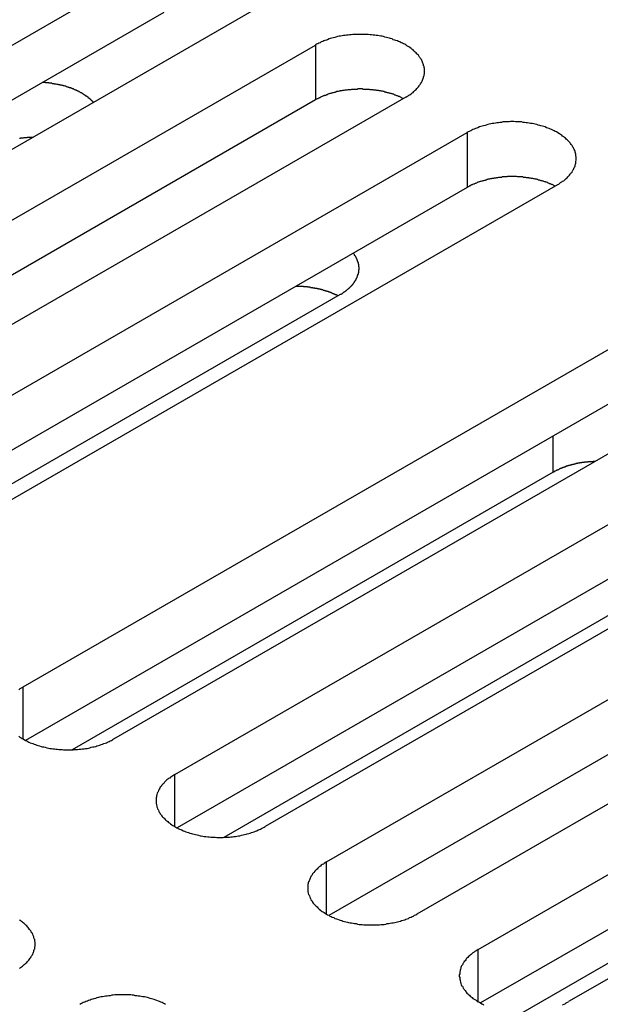
# Model space of a CAD drawing. Extents: x 0 to 2730, y 0 to 1931.
# Drawn here: x 2067 to 2082, y 1371 to 1397 of the extents above; entities that cross this region are included whole.
import ezdxf

# ---------------------------------------------------------------- set-up
doc = ezdxf.new("R2010")
doc.units = 0
doc.header["$LTSCALE"] = 6.5
doc.layers.add('VISIBLE__ISO_', color=7, linetype='CONTINUOUS')
doc.layers.add('VISIBLE_NARROW__ISO_', color=7, linetype='CONTINUOUS')

msp = doc.modelspace()

# ---------------------------------------------------------------- linework, layer by layer
at = {"layer": 'VISIBLE__ISO_'}
for p, q in [((2051.93, 1387.549), (2070.441, 1398.236)), ((2070.441, 1396.789), (2051.995, 1386.139)), ((2072.822, 1396.861), (2054.312, 1386.174)), ((2055.927, 1385.242), (2074.438, 1395.928)), ((2076.819, 1394.553), (2058.309, 1383.867)), ((2074.438, 1394.481), (2055.992, 1383.831)), ((2059.924, 1382.934), (2078.435, 1393.621)), ((2080.816, 1392.246), (2062.306, 1381.559)), ((2078.435, 1392.173), (2059.989, 1381.524)), ((2066.736, 1379.001), (2085.246, 1389.688)), ((2075.093, 1389.352), (2061.102, 1381.274)), ((2087.628, 1388.313), (2069.118, 1377.626)), ((2085.246, 1388.241), (2066.8, 1377.591)), ((2070.733, 1376.694), (2089.243, 1387.38)), ((2091.625, 1386.005), (2073.115, 1375.319)), ((2089.243, 1385.933), (2070.797, 1375.283)), ((2074.73, 1374.386), (2093.24, 1385.073)), ((2080.705, 1384.664), (2068.025, 1377.343)), ((2095.622, 1383.698), (2077.112, 1373.011)), ((2093.24, 1383.625), (2074.794, 1372.976)), ((2078.727, 1372.078), (2097.237, 1382.765)), ((2084.702, 1382.356), (2072.022, 1375.035)), ((2097.237, 1381.318), (2078.791, 1370.668)), ((2099.619, 1381.39), (2081.109, 1370.703)), ((2093.895, 1378.496), (2079.905, 1370.418))]:
    msp.add_line(p, q, dxfattribs=at)
for points in [[(2076.82, 1394.55, 0), (2076.85, 1394.57, 0), (2076.88, 1394.59, 0), (2076.9, 1394.61, 0), (2076.93, 1394.62, 0), (2076.96, 1394.64, 0), (2076.98, 1394.66, 0), (2077.01, 1394.68, 0), (2077.03, 1394.7, 0), (2077.05, 1394.72, 0), (2077.07, 1394.74, 0), (2077.09, 1394.76, 0), (2077.11, 1394.78, 0), (2077.13, 1394.8, 0), (2077.15, 1394.83, 0), (2077.17, 1394.85, 0), (2077.18, 1394.87, 0), (2077.2, 1394.89, 0), (2077.21, 1394.91, 0), (2077.23, 1394.94, 0), (2077.24, 1394.96, 0), (2077.25, 1394.98, 0), (2077.26, 1395, 0), (2077.27, 1395.03, 0), (2077.28, 1395.05, 0), (2077.29, 1395.07, 0), (2077.29, 1395.1, 0), (2077.3, 1395.12, 0), (2077.3, 1395.15, 0), (2077.31, 1395.17, 0), (2077.31, 1395.19, 0), (2077.31, 1395.22, 0), (2077.31, 1395.24, 0), (2077.31, 1395.26, 0), (2077.31, 1395.29, 0), (2077.31, 1395.31, 0), (2077.3, 1395.34, 0), (2077.3, 1395.36, 0), (2077.29, 1395.38, 0), (2077.29, 1395.41, 0), (2077.28, 1395.43, 0), (2077.27, 1395.45, 0), (2077.26, 1395.48, 0), (2077.25, 1395.5, 0), (2077.24, 1395.52, 0), (2077.23, 1395.55, 0), (2077.21, 1395.57, 0), (2077.2, 1395.59, 0), (2077.18, 1395.61, 0), (2077.17, 1395.63, 0), (2077.15, 1395.66, 0), (2077.13, 1395.68, 0), (2077.11, 1395.7, 0), (2077.09, 1395.72, 0), (2077.07, 1395.74, 0), (2077.05, 1395.76, 0), (2077.03, 1395.78, 0), (2077.01, 1395.8, 0), (2076.98, 1395.82, 0), (2076.96, 1395.84, 0), (2076.93, 1395.86, 0), (2076.9, 1395.88, 0), (2076.88, 1395.89, 0), (2076.85, 1395.91, 0), (2076.82, 1395.93, 0), (2076.79, 1395.95, 0), (2076.76, 1395.96, 0), (2076.73, 1395.98, 0), (2076.7, 1395.99, 0), (2076.66, 1396.01, 0), (2076.63, 1396.02, 0), (2076.6, 1396.04, 0), (2076.56, 1396.05, 0), (2076.53, 1396.06, 0), (2076.49, 1396.07, 0), (2076.46, 1396.09, 0), (2076.42, 1396.1, 0), (2076.39, 1396.11, 0), (2076.35, 1396.12, 0), (2076.31, 1396.13, 0), (2076.27, 1396.14, 0), (2076.23, 1396.15, 0), (2076.2, 1396.16, 0), (2076.16, 1396.16, 0), (2076.12, 1396.17, 0), (2076.08, 1396.18, 0), (2076.04, 1396.18, 0), (2076, 1396.19, 0), (2075.96, 1396.19, 0), (2075.92, 1396.2, 0), (2075.88, 1396.2, 0), (2075.83, 1396.21, 0), (2075.79, 1396.21, 0), (2075.75, 1396.21, 0), (2075.71, 1396.21, 0), (2075.67, 1396.21, 0), (2075.63, 1396.21, 0), (2075.59, 1396.21, 0), (2075.55, 1396.21, 0), (2075.5, 1396.21, 0), (2075.46, 1396.21, 0), (2075.42, 1396.21, 0), (2075.38, 1396.2, 0), (2075.34, 1396.2, 0), (2075.3, 1396.19, 0), (2075.26, 1396.19, 0), (2075.22, 1396.18, 0), (2075.18, 1396.18, 0), (2075.14, 1396.17, 0), (2075.1, 1396.16, 0), (2075.06, 1396.16, 0), (2075.02, 1396.15, 0), (2074.98, 1396.14, 0), (2074.95, 1396.13, 0), (2074.91, 1396.12, 0), (2074.87, 1396.11, 0), (2074.83, 1396.1, 0), (2074.8, 1396.09, 0), (2074.76, 1396.07, 0), (2074.73, 1396.06, 0), (2074.69, 1396.05, 0), (2074.66, 1396.04, 0), (2074.63, 1396.02, 0), (2074.59, 1396.01, 0), (2074.56, 1395.99, 0), (2074.53, 1395.98, 0), (2074.5, 1395.96, 0), (2074.47, 1395.95, 0), (2074.44, 1395.93, 0)], [(2068.59, 1394.42, 0), (2068.58, 1394.42, 0), (2068.58, 1394.43, 0), (2068.57, 1394.44, 0), (2068.56, 1394.44, 0), (2068.56, 1394.45, 0), (2068.55, 1394.46, 0), (2068.54, 1394.46, 0), (2068.54, 1394.47, 0), (2068.53, 1394.48, 0), (2068.52, 1394.48, 0), (2068.52, 1394.49, 0), (2068.51, 1394.5, 0), (2068.5, 1394.5, 0), (2068.49, 1394.51, 0), (2068.49, 1394.52, 0), (2068.48, 1394.52, 0), (2068.47, 1394.53, 0), (2068.46, 1394.53, 0), (2068.46, 1394.54, 0), (2068.45, 1394.55, 0), (2068.44, 1394.55, 0), (2068.43, 1394.56, 0), (2068.42, 1394.56, 0), (2068.42, 1394.57, 0), (2068.41, 1394.58, 0), (2068.4, 1394.58, 0), (2068.39, 1394.59, 0), (2068.38, 1394.59, 0), (2068.37, 1394.6, 0), (2068.37, 1394.61, 0), (2068.36, 1394.61, 0), (2068.35, 1394.62, 0), (2068.34, 1394.62, 0), (2068.33, 1394.63, 0), (2068.32, 1394.63, 0), (2068.31, 1394.64, 0), (2068.3, 1394.65, 0), (2068.29, 1394.65, 0), (2068.29, 1394.66, 0), (2068.28, 1394.66, 0), (2068.27, 1394.67, 0), (2068.26, 1394.67, 0), (2068.25, 1394.68, 0), (2068.24, 1394.68, 0), (2068.23, 1394.69, 0), (2068.22, 1394.69, 0), (2068.21, 1394.7, 0), (2068.2, 1394.7, 0), (2068.19, 1394.71, 0), (2068.18, 1394.71, 0), (2068.17, 1394.72, 0), (2068.16, 1394.72, 0), (2068.15, 1394.73, 0), (2068.14, 1394.73, 0), (2068.13, 1394.74, 0), (2068.12, 1394.74, 0), (2068.11, 1394.75, 0), (2068.1, 1394.75, 0), (2068.08, 1394.76, 0), (2068.07, 1394.76, 0), (2068.06, 1394.77, 0), (2068.05, 1394.77, 0), (2068.04, 1394.77, 0), (2068.03, 1394.78, 0), (2068.02, 1394.78, 0), (2068.01, 1394.79, 0), (2068, 1394.79, 0), (2067.99, 1394.8, 0), (2067.97, 1394.8, 0), (2067.96, 1394.8, 0), (2067.95, 1394.81, 0), (2067.94, 1394.81, 0), (2067.93, 1394.81, 0), (2067.92, 1394.82, 0), (2067.91, 1394.82, 0), (2067.89, 1394.83, 0), (2067.88, 1394.83, 0), (2067.87, 1394.83, 0), (2067.86, 1394.84, 0), (2067.85, 1394.84, 0), (2067.84, 1394.84, 0), (2067.82, 1394.85, 0), (2067.81, 1394.85, 0), (2067.8, 1394.85, 0), (2067.79, 1394.86, 0), (2067.78, 1394.86, 0), (2067.76, 1394.86, 0), (2067.75, 1394.87, 0), (2067.74, 1394.87, 0), (2067.73, 1394.87, 0), (2067.71, 1394.87, 0), (2067.7, 1394.88, 0), (2067.69, 1394.88, 0), (2067.68, 1394.88, 0), (2067.66, 1394.89, 0), (2067.65, 1394.89, 0), (2067.64, 1394.89, 0), (2067.63, 1394.89, 0), (2067.61, 1394.9, 0), (2067.6, 1394.9, 0), (2067.59, 1394.9, 0), (2067.58, 1394.9, 0), (2067.56, 1394.9, 0), (2067.55, 1394.91, 0), (2067.54, 1394.91, 0), (2067.53, 1394.91, 0), (2067.51, 1394.91, 0), (2067.5, 1394.91, 0), (2067.49, 1394.92, 0), (2067.47, 1394.92, 0), (2067.46, 1394.92, 0), (2067.45, 1394.92, 0), (2067.44, 1394.92, 0), (2067.42, 1394.92, 0), (2067.41, 1394.93, 0), (2067.4, 1394.93, 0), (2067.38, 1394.93, 0), (2067.37, 1394.93, 0), (2067.36, 1394.93, 0), (2067.34, 1394.93, 0), (2067.33, 1394.93, 0), (2067.32, 1394.94, 0), (2067.3, 1394.94, 0), (2067.29, 1394.94, 0), (2067.28, 1394.94, 0), (2067.27, 1394.94, 0), (2067.25, 1394.94, 0), (2067.24, 1394.94, 0)], [(2076.75, 1394.52, 0), (2076.74, 1394.52, 0), (2076.72, 1394.53, 0), (2076.71, 1394.54, 0), (2076.69, 1394.55, 0), (2076.68, 1394.55, 0), (2076.66, 1394.56, 0), (2076.65, 1394.57, 0), (2076.63, 1394.57, 0), (2076.62, 1394.58, 0), (2076.6, 1394.59, 0), (2076.58, 1394.59, 0), (2076.57, 1394.6, 0), (2076.55, 1394.61, 0), (2076.53, 1394.61, 0), (2076.52, 1394.62, 0), (2076.5, 1394.63, 0), (2076.48, 1394.63, 0), (2076.46, 1394.64, 0), (2076.45, 1394.64, 0), (2076.43, 1394.65, 0), (2076.41, 1394.65, 0), (2076.39, 1394.66, 0), (2076.38, 1394.66, 0), (2076.36, 1394.67, 0), (2076.34, 1394.67, 0), (2076.32, 1394.68, 0), (2076.3, 1394.68, 0), (2076.29, 1394.69, 0), (2076.27, 1394.69, 0), (2076.25, 1394.7, 0), (2076.23, 1394.7, 0), (2076.21, 1394.71, 0), (2076.19, 1394.71, 0), (2076.17, 1394.71, 0), (2076.15, 1394.72, 0), (2076.14, 1394.72, 0), (2076.12, 1394.72, 0), (2076.1, 1394.73, 0), (2076.08, 1394.73, 0), (2076.06, 1394.73, 0), (2076.04, 1394.74, 0), (2076.02, 1394.74, 0), (2076, 1394.74, 0), (2075.98, 1394.74, 0), (2075.96, 1394.75, 0), (2075.94, 1394.75, 0), (2075.92, 1394.75, 0), (2075.9, 1394.75, 0), (2075.88, 1394.75, 0), (2075.86, 1394.76, 0), (2075.84, 1394.76, 0), (2075.82, 1394.76, 0), (2075.8, 1394.76, 0), (2075.78, 1394.76, 0), (2075.76, 1394.76, 0), (2075.74, 1394.76, 0), (2075.72, 1394.76, 0), (2075.7, 1394.76, 0), (2075.68, 1394.77, 0), (2075.66, 1394.77, 0), (2075.64, 1394.77, 0), (2075.62, 1394.77, 0), (2075.6, 1394.77, 0), (2075.58, 1394.77, 0), (2075.56, 1394.77, 0), (2075.54, 1394.76, 0), (2075.52, 1394.76, 0), (2075.5, 1394.76, 0), (2075.48, 1394.76, 0), (2075.46, 1394.76, 0), (2075.44, 1394.76, 0), (2075.42, 1394.76, 0), (2075.4, 1394.76, 0), (2075.39, 1394.76, 0), (2075.37, 1394.75, 0), (2075.35, 1394.75, 0), (2075.33, 1394.75, 0), (2075.31, 1394.75, 0), (2075.29, 1394.75, 0), (2075.27, 1394.74, 0), (2075.25, 1394.74, 0), (2075.23, 1394.74, 0), (2075.21, 1394.74, 0), (2075.19, 1394.73, 0), (2075.17, 1394.73, 0), (2075.15, 1394.73, 0), (2075.13, 1394.72, 0), (2075.11, 1394.72, 0), (2075.09, 1394.72, 0), (2075.08, 1394.71, 0), (2075.06, 1394.71, 0), (2075.04, 1394.7, 0), (2075.02, 1394.7, 0), (2075, 1394.7, 0), (2074.98, 1394.69, 0), (2074.96, 1394.69, 0), (2074.95, 1394.68, 0), (2074.93, 1394.68, 0), (2074.91, 1394.67, 0), (2074.89, 1394.67, 0), (2074.87, 1394.66, 0), (2074.86, 1394.66, 0), (2074.84, 1394.65, 0), (2074.82, 1394.65, 0), (2074.8, 1394.64, 0), (2074.79, 1394.64, 0), (2074.77, 1394.63, 0), (2074.75, 1394.62, 0), (2074.73, 1394.62, 0), (2074.72, 1394.61, 0), (2074.7, 1394.6, 0), (2074.68, 1394.6, 0), (2074.67, 1394.59, 0), (2074.65, 1394.59, 0), (2074.63, 1394.58, 0), (2074.62, 1394.57, 0), (2074.6, 1394.56, 0), (2074.59, 1394.56, 0), (2074.57, 1394.55, 0), (2074.56, 1394.54, 0), (2074.54, 1394.54, 0), (2074.53, 1394.53, 0), (2074.51, 1394.52, 0), (2074.5, 1394.51, 0), (2074.48, 1394.51, 0), (2074.47, 1394.5, 0), (2074.45, 1394.49, 0), (2074.44, 1394.48, 0)], [(2080.82, 1392.25, 0), (2080.85, 1392.26, 0), (2080.87, 1392.28, 0), (2080.9, 1392.3, 0), (2080.93, 1392.32, 0), (2080.95, 1392.34, 0), (2080.98, 1392.35, 0), (2081, 1392.37, 0), (2081.03, 1392.39, 0), (2081.05, 1392.41, 0), (2081.07, 1392.43, 0), (2081.09, 1392.45, 0), (2081.11, 1392.47, 0), (2081.13, 1392.5, 0), (2081.15, 1392.52, 0), (2081.16, 1392.54, 0), (2081.18, 1392.56, 0), (2081.2, 1392.58, 0), (2081.21, 1392.61, 0), (2081.22, 1392.63, 0), (2081.24, 1392.65, 0), (2081.25, 1392.67, 0), (2081.26, 1392.7, 0), (2081.27, 1392.72, 0), (2081.28, 1392.74, 0), (2081.28, 1392.77, 0), (2081.29, 1392.79, 0), (2081.3, 1392.81, 0), (2081.3, 1392.84, 0), (2081.3, 1392.86, 0), (2081.31, 1392.89, 0), (2081.31, 1392.91, 0), (2081.31, 1392.93, 0), (2081.31, 1392.96, 0), (2081.31, 1392.98, 0), (2081.3, 1393, 0), (2081.3, 1393.03, 0), (2081.3, 1393.05, 0), (2081.29, 1393.08, 0), (2081.28, 1393.1, 0), (2081.28, 1393.12, 0), (2081.27, 1393.15, 0), (2081.26, 1393.17, 0), (2081.25, 1393.19, 0), (2081.24, 1393.22, 0), (2081.22, 1393.24, 0), (2081.21, 1393.26, 0), (2081.2, 1393.28, 0), (2081.18, 1393.31, 0), (2081.16, 1393.33, 0), (2081.15, 1393.35, 0), (2081.13, 1393.37, 0), (2081.11, 1393.39, 0), (2081.09, 1393.41, 0), (2081.07, 1393.43, 0), (2081.05, 1393.45, 0), (2081.03, 1393.47, 0), (2081, 1393.49, 0), (2080.98, 1393.51, 0), (2080.95, 1393.53, 0), (2080.93, 1393.55, 0), (2080.9, 1393.57, 0), (2080.87, 1393.59, 0), (2080.85, 1393.6, 0), (2080.82, 1393.62, 0), (2080.79, 1393.64, 0), (2080.76, 1393.65, 0), (2080.73, 1393.67, 0), (2080.69, 1393.68, 0), (2080.66, 1393.7, 0), (2080.63, 1393.71, 0), (2080.6, 1393.73, 0), (2080.56, 1393.74, 0), (2080.53, 1393.75, 0), (2080.49, 1393.77, 0), (2080.46, 1393.78, 0), (2080.42, 1393.79, 0), (2080.38, 1393.8, 0), (2080.35, 1393.81, 0), (2080.31, 1393.82, 0), (2080.27, 1393.83, 0), (2080.23, 1393.84, 0), (2080.19, 1393.85, 0), (2080.15, 1393.86, 0), (2080.11, 1393.86, 0), (2080.07, 1393.87, 0), (2080.03, 1393.88, 0), (2079.99, 1393.88, 0), (2079.95, 1393.89, 0), (2079.91, 1393.89, 0), (2079.87, 1393.9, 0), (2079.83, 1393.9, 0), (2079.79, 1393.9, 0), (2079.75, 1393.9, 0), (2079.71, 1393.9, 0), (2079.67, 1393.91, 0), (2079.63, 1393.91, 0), (2079.58, 1393.91, 0), (2079.54, 1393.9, 0), (2079.5, 1393.9, 0), (2079.46, 1393.9, 0), (2079.42, 1393.9, 0), (2079.38, 1393.9, 0), (2079.34, 1393.89, 0), (2079.3, 1393.89, 0), (2079.26, 1393.88, 0), (2079.22, 1393.88, 0), (2079.18, 1393.87, 0), (2079.14, 1393.86, 0), (2079.1, 1393.86, 0), (2079.06, 1393.85, 0), (2079.02, 1393.84, 0), (2078.98, 1393.83, 0), (2078.94, 1393.82, 0), (2078.91, 1393.81, 0), (2078.87, 1393.8, 0), (2078.83, 1393.79, 0), (2078.8, 1393.78, 0), (2078.76, 1393.77, 0), (2078.72, 1393.75, 0), (2078.69, 1393.74, 0), (2078.66, 1393.73, 0), (2078.62, 1393.71, 0), (2078.59, 1393.7, 0), (2078.56, 1393.68, 0), (2078.53, 1393.67, 0), (2078.49, 1393.65, 0), (2078.46, 1393.64, 0), (2078.43, 1393.62, 0)], [(2066.99, 1393.49, 0), (2066.98, 1393.49, 0), (2066.97, 1393.49, 0), (2066.96, 1393.49, 0), (2066.95, 1393.49, 0), (2066.94, 1393.49, 0), (2066.93, 1393.49, 0), (2066.93, 1393.49, 0), (2066.92, 1393.49, 0), (2066.91, 1393.49, 0), (2066.9, 1393.49, 0), (2066.89, 1393.49, 0), (2066.88, 1393.49, 0), (2066.87, 1393.49, 0), (2066.86, 1393.49, 0), (2066.85, 1393.49, 0), (2066.84, 1393.49, 0), (2066.83, 1393.48, 0), (2066.82, 1393.48, 0), (2066.81, 1393.48, 0), (2066.8, 1393.48, 0), (2066.79, 1393.48, 0), (2066.78, 1393.48, 0), (2066.77, 1393.48, 0), (2066.76, 1393.48, 0), (2066.75, 1393.48, 0), (2066.75, 1393.48, 0), (2066.74, 1393.47, 0), (2066.73, 1393.47, 0), (2066.72, 1393.47, 0), (2066.71, 1393.47, 0), (2066.7, 1393.47, 0), (2066.69, 1393.47, 0), (2066.68, 1393.47, 0), (2066.67, 1393.47, 0), (2066.66, 1393.46, 0), (2066.65, 1393.46, 0), (2066.64, 1393.46, 0)], [(2080.75, 1392.21, 0), (2080.74, 1392.22, 0), (2080.72, 1392.22, 0), (2080.71, 1392.23, 0), (2080.69, 1392.24, 0), (2080.68, 1392.25, 0), (2080.66, 1392.25, 0), (2080.64, 1392.26, 0), (2080.63, 1392.27, 0), (2080.61, 1392.27, 0), (2080.6, 1392.28, 0), (2080.58, 1392.29, 0), (2080.56, 1392.29, 0), (2080.55, 1392.3, 0), (2080.53, 1392.31, 0), (2080.51, 1392.31, 0), (2080.5, 1392.32, 0), (2080.48, 1392.32, 0), (2080.46, 1392.33, 0), (2080.44, 1392.34, 0), (2080.43, 1392.34, 0), (2080.41, 1392.35, 0), (2080.39, 1392.35, 0), (2080.37, 1392.36, 0), (2080.36, 1392.36, 0), (2080.34, 1392.37, 0), (2080.32, 1392.37, 0), (2080.3, 1392.38, 0), (2080.28, 1392.38, 0), (2080.26, 1392.39, 0), (2080.25, 1392.39, 0), (2080.23, 1392.39, 0), (2080.21, 1392.4, 0), (2080.19, 1392.4, 0), (2080.17, 1392.41, 0), (2080.15, 1392.41, 0), (2080.13, 1392.41, 0), (2080.11, 1392.42, 0), (2080.09, 1392.42, 0), (2080.07, 1392.42, 0), (2080.06, 1392.43, 0), (2080.04, 1392.43, 0), (2080.02, 1392.43, 0), (2080, 1392.43, 0), (2079.98, 1392.44, 0), (2079.96, 1392.44, 0), (2079.94, 1392.44, 0), (2079.92, 1392.44, 0), (2079.9, 1392.45, 0), (2079.88, 1392.45, 0), (2079.86, 1392.45, 0), (2079.84, 1392.45, 0), (2079.82, 1392.45, 0), (2079.8, 1392.45, 0), (2079.78, 1392.45, 0), (2079.76, 1392.45, 0), (2079.74, 1392.46, 0), (2079.72, 1392.46, 0), (2079.7, 1392.46, 0), (2079.68, 1392.46, 0), (2079.66, 1392.46, 0), (2079.64, 1392.46, 0), (2079.62, 1392.46, 0), (2079.6, 1392.46, 0), (2079.58, 1392.46, 0), (2079.56, 1392.46, 0), (2079.54, 1392.46, 0), (2079.52, 1392.46, 0), (2079.5, 1392.46, 0), (2079.48, 1392.45, 0), (2079.46, 1392.45, 0), (2079.44, 1392.45, 0), (2079.42, 1392.45, 0), (2079.4, 1392.45, 0), (2079.38, 1392.45, 0), (2079.36, 1392.45, 0), (2079.34, 1392.44, 0), (2079.32, 1392.44, 0), (2079.3, 1392.44, 0), (2079.28, 1392.44, 0), (2079.26, 1392.44, 0), (2079.24, 1392.43, 0), (2079.23, 1392.43, 0), (2079.21, 1392.43, 0), (2079.19, 1392.42, 0), (2079.17, 1392.42, 0), (2079.15, 1392.42, 0), (2079.13, 1392.41, 0), (2079.11, 1392.41, 0), (2079.09, 1392.41, 0), (2079.07, 1392.4, 0), (2079.05, 1392.4, 0), (2079.03, 1392.4, 0), (2079.02, 1392.39, 0), (2079, 1392.39, 0), (2078.98, 1392.38, 0), (2078.96, 1392.38, 0), (2078.94, 1392.37, 0), (2078.92, 1392.37, 0), (2078.91, 1392.36, 0), (2078.89, 1392.36, 0), (2078.87, 1392.35, 0), (2078.85, 1392.35, 0), (2078.83, 1392.34, 0), (2078.82, 1392.34, 0), (2078.8, 1392.33, 0), (2078.78, 1392.33, 0), (2078.76, 1392.32, 0), (2078.75, 1392.32, 0), (2078.73, 1392.31, 0), (2078.71, 1392.3, 0), (2078.7, 1392.3, 0), (2078.68, 1392.29, 0), (2078.66, 1392.28, 0), (2078.65, 1392.28, 0), (2078.63, 1392.27, 0), (2078.62, 1392.26, 0), (2078.6, 1392.26, 0), (2078.58, 1392.25, 0), (2078.57, 1392.24, 0), (2078.55, 1392.24, 0), (2078.54, 1392.23, 0), (2078.52, 1392.22, 0), (2078.51, 1392.21, 0), (2078.49, 1392.21, 0), (2078.48, 1392.2, 0), (2078.46, 1392.19, 0), (2078.45, 1392.18, 0), (2078.43, 1392.17, 0)], [(2075.09, 1389.35, 0), (2075.1, 1389.36, 0), (2075.12, 1389.36, 0), (2075.13, 1389.37, 0), (2075.14, 1389.38, 0), (2075.15, 1389.38, 0), (2075.16, 1389.39, 0), (2075.17, 1389.4, 0), (2075.18, 1389.41, 0), (2075.19, 1389.41, 0), (2075.2, 1389.42, 0), (2075.21, 1389.43, 0), (2075.22, 1389.43, 0), (2075.23, 1389.44, 0), (2075.24, 1389.45, 0), (2075.25, 1389.46, 0), (2075.26, 1389.46, 0), (2075.27, 1389.47, 0), (2075.28, 1389.48, 0), (2075.29, 1389.49, 0), (2075.3, 1389.49, 0), (2075.3, 1389.5, 0), (2075.31, 1389.51, 0), (2075.32, 1389.52, 0), (2075.33, 1389.52, 0), (2075.34, 1389.53, 0), (2075.35, 1389.54, 0), (2075.36, 1389.55, 0), (2075.36, 1389.56, 0), (2075.37, 1389.56, 0), (2075.38, 1389.57, 0), (2075.39, 1389.58, 0), (2075.39, 1389.59, 0), (2075.4, 1389.6, 0), (2075.41, 1389.6, 0), (2075.42, 1389.61, 0), (2075.42, 1389.62, 0), (2075.43, 1389.63, 0), (2075.44, 1389.64, 0), (2075.44, 1389.65, 0), (2075.45, 1389.65, 0), (2075.45, 1389.66, 0), (2075.46, 1389.67, 0), (2075.47, 1389.68, 0), (2075.47, 1389.69, 0), (2075.48, 1389.7, 0), (2075.48, 1389.71, 0), (2075.49, 1389.71, 0), (2075.49, 1389.72, 0), (2075.5, 1389.73, 0), (2075.5, 1389.74, 0), (2075.51, 1389.75, 0), (2075.51, 1389.76, 0), (2075.52, 1389.77, 0), (2075.52, 1389.78, 0), (2075.53, 1389.78, 0), (2075.53, 1389.79, 0), (2075.54, 1389.8, 0), (2075.54, 1389.81, 0), (2075.54, 1389.82, 0), (2075.55, 1389.83, 0), (2075.55, 1389.84, 0), (2075.55, 1389.85, 0), (2075.56, 1389.86, 0), (2075.56, 1389.87, 0), (2075.56, 1389.87, 0), (2075.56, 1389.88, 0), (2075.57, 1389.89, 0), (2075.57, 1389.9, 0), (2075.57, 1389.91, 0), (2075.57, 1389.92, 0), (2075.58, 1389.93, 0), (2075.58, 1389.94, 0), (2075.58, 1389.95, 0), (2075.58, 1389.96, 0), (2075.58, 1389.97, 0), (2075.58, 1389.98, 0), (2075.58, 1389.98, 0), (2075.58, 1389.99, 0), (2075.58, 1390, 0), (2075.59, 1390.01, 0), (2075.59, 1390.02, 0), (2075.59, 1390.03, 0), (2075.59, 1390.04, 0), (2075.59, 1390.05, 0), (2075.59, 1390.06, 0), (2075.59, 1390.07, 0), (2075.58, 1390.08, 0), (2075.58, 1390.09, 0), (2075.58, 1390.09, 0), (2075.58, 1390.1, 0), (2075.58, 1390.11, 0), (2075.58, 1390.12, 0), (2075.58, 1390.13, 0), (2075.58, 1390.14, 0), (2075.57, 1390.15, 0), (2075.57, 1390.16, 0), (2075.57, 1390.17, 0), (2075.57, 1390.18, 0), (2075.57, 1390.19, 0), (2075.56, 1390.2, 0), (2075.56, 1390.2, 0), (2075.56, 1390.21, 0), (2075.56, 1390.22, 0), (2075.55, 1390.23, 0), (2075.55, 1390.24, 0), (2075.55, 1390.25, 0), (2075.54, 1390.26, 0), (2075.54, 1390.27, 0), (2075.53, 1390.28, 0), (2075.53, 1390.29, 0), (2075.53, 1390.29, 0), (2075.52, 1390.3, 0), (2075.52, 1390.31, 0), (2075.51, 1390.32, 0), (2075.51, 1390.33, 0), (2075.5, 1390.34, 0), (2075.5, 1390.35, 0), (2075.49, 1390.36, 0), (2075.49, 1390.36, 0), (2075.48, 1390.37, 0), (2075.48, 1390.38, 0), (2075.47, 1390.39, 0), (2075.47, 1390.4, 0), (2075.46, 1390.41, 0), (2075.45, 1390.42, 0), (2075.45, 1390.42, 0), (2075.44, 1390.43, 0), (2075.43, 1390.44, 0)], [(2075.03, 1389.31, 0), (2075.02, 1389.32, 0), (2075.01, 1389.32, 0), (2075.01, 1389.33, 0), (2075, 1389.33, 0), (2074.99, 1389.33, 0), (2074.99, 1389.34, 0), (2074.98, 1389.34, 0), (2074.97, 1389.34, 0), (2074.96, 1389.35, 0), (2074.96, 1389.35, 0), (2074.95, 1389.35, 0), (2074.94, 1389.36, 0), (2074.93, 1389.36, 0), (2074.93, 1389.36, 0), (2074.92, 1389.37, 0), (2074.91, 1389.37, 0), (2074.9, 1389.37, 0), (2074.9, 1389.38, 0), (2074.89, 1389.38, 0), (2074.88, 1389.38, 0), (2074.87, 1389.39, 0), (2074.86, 1389.39, 0), (2074.86, 1389.39, 0), (2074.85, 1389.4, 0), (2074.84, 1389.4, 0), (2074.83, 1389.4, 0), (2074.82, 1389.41, 0), (2074.82, 1389.41, 0), (2074.81, 1389.41, 0), (2074.8, 1389.41, 0), (2074.79, 1389.42, 0), (2074.78, 1389.42, 0), (2074.78, 1389.42, 0), (2074.77, 1389.43, 0), (2074.76, 1389.43, 0), (2074.75, 1389.43, 0), (2074.74, 1389.43, 0), (2074.74, 1389.44, 0), (2074.73, 1389.44, 0), (2074.72, 1389.44, 0), (2074.71, 1389.44, 0), (2074.7, 1389.45, 0), (2074.69, 1389.45, 0), (2074.68, 1389.45, 0), (2074.68, 1389.46, 0), (2074.67, 1389.46, 0), (2074.66, 1389.46, 0), (2074.65, 1389.46, 0), (2074.64, 1389.46, 0), (2074.63, 1389.47, 0), (2074.63, 1389.47, 0), (2074.62, 1389.47, 0), (2074.61, 1389.47, 0), (2074.6, 1389.48, 0), (2074.59, 1389.48, 0), (2074.58, 1389.48, 0), (2074.57, 1389.48, 0), (2074.56, 1389.49, 0), (2074.56, 1389.49, 0), (2074.55, 1389.49, 0), (2074.54, 1389.49, 0), (2074.53, 1389.49, 0), (2074.52, 1389.5, 0), (2074.51, 1389.5, 0), (2074.5, 1389.5, 0), (2074.49, 1389.5, 0), (2074.48, 1389.5, 0), (2074.48, 1389.51, 0), (2074.47, 1389.51, 0), (2074.46, 1389.51, 0), (2074.45, 1389.51, 0), (2074.44, 1389.51, 0), (2074.43, 1389.51, 0), (2074.42, 1389.52, 0), (2074.41, 1389.52, 0), (2074.4, 1389.52, 0), (2074.39, 1389.52, 0), (2074.38, 1389.52, 0), (2074.38, 1389.52, 0), (2074.37, 1389.53, 0), (2074.36, 1389.53, 0), (2074.35, 1389.53, 0), (2074.34, 1389.53, 0), (2074.33, 1389.53, 0), (2074.32, 1389.53, 0), (2074.31, 1389.53, 0), (2074.3, 1389.54, 0), (2074.29, 1389.54, 0), (2074.28, 1389.54, 0), (2074.27, 1389.54, 0), (2074.26, 1389.54, 0), (2074.26, 1389.54, 0), (2074.25, 1389.54, 0), (2074.24, 1389.54, 0), (2074.23, 1389.55, 0), (2074.22, 1389.55, 0), (2074.21, 1389.55, 0), (2074.2, 1389.55, 0), (2074.19, 1389.55, 0), (2074.18, 1389.55, 0), (2074.17, 1389.55, 0), (2074.16, 1389.55, 0), (2074.15, 1389.55, 0), (2074.14, 1389.55, 0), (2074.13, 1389.55, 0), (2074.12, 1389.56, 0), (2074.11, 1389.56, 0), (2074.11, 1389.56, 0), (2074.1, 1389.56, 0), (2074.09, 1389.56, 0), (2074.08, 1389.56, 0), (2074.07, 1389.56, 0), (2074.06, 1389.56, 0), (2074.05, 1389.56, 0), (2074.04, 1389.56, 0), (2074.03, 1389.56, 0), (2074.02, 1389.56, 0), (2074.01, 1389.56, 0), (2074, 1389.56, 0), (2073.99, 1389.56, 0), (2073.98, 1389.56, 0), (2073.97, 1389.56, 0), (2073.96, 1389.56, 0), (2073.95, 1389.56, 0), (2073.94, 1389.56, 0), (2073.93, 1389.56, 0), (2073.92, 1389.56, 0), (2073.91, 1389.56, 0)], [(2081.8, 1384.95, 0), (2081.79, 1384.95, 0), (2081.78, 1384.95, 0), (2081.77, 1384.95, 0), (2081.76, 1384.95, 0), (2081.75, 1384.94, 0), (2081.74, 1384.94, 0), (2081.73, 1384.94, 0), (2081.72, 1384.94, 0), (2081.71, 1384.94, 0), (2081.7, 1384.94, 0), (2081.69, 1384.94, 0), (2081.68, 1384.94, 0), (2081.67, 1384.94, 0), (2081.66, 1384.94, 0), (2081.65, 1384.94, 0), (2081.65, 1384.94, 0), (2081.64, 1384.94, 0), (2081.63, 1384.94, 0), (2081.62, 1384.94, 0), (2081.61, 1384.93, 0), (2081.6, 1384.93, 0), (2081.59, 1384.93, 0), (2081.58, 1384.93, 0), (2081.57, 1384.93, 0), (2081.56, 1384.93, 0), (2081.55, 1384.93, 0), (2081.54, 1384.93, 0), (2081.53, 1384.93, 0), (2081.52, 1384.92, 0), (2081.51, 1384.92, 0), (2081.5, 1384.92, 0), (2081.5, 1384.92, 0), (2081.49, 1384.92, 0), (2081.48, 1384.92, 0), (2081.47, 1384.92, 0), (2081.46, 1384.92, 0), (2081.45, 1384.91, 0), (2081.44, 1384.91, 0), (2081.43, 1384.91, 0), (2081.42, 1384.91, 0), (2081.41, 1384.91, 0), (2081.4, 1384.91, 0), (2081.39, 1384.9, 0), (2081.38, 1384.9, 0), (2081.38, 1384.9, 0), (2081.37, 1384.9, 0), (2081.36, 1384.9, 0), (2081.35, 1384.9, 0), (2081.34, 1384.89, 0), (2081.33, 1384.89, 0), (2081.32, 1384.89, 0), (2081.31, 1384.89, 0), (2081.3, 1384.89, 0), (2081.29, 1384.88, 0), (2081.29, 1384.88, 0), (2081.28, 1384.88, 0), (2081.27, 1384.88, 0), (2081.26, 1384.88, 0), (2081.25, 1384.87, 0), (2081.24, 1384.87, 0), (2081.23, 1384.87, 0), (2081.22, 1384.87, 0), (2081.21, 1384.87, 0), (2081.21, 1384.86, 0), (2081.2, 1384.86, 0), (2081.19, 1384.86, 0), (2081.18, 1384.86, 0), (2081.17, 1384.85, 0), (2081.16, 1384.85, 0), (2081.15, 1384.85, 0), (2081.15, 1384.85, 0), (2081.14, 1384.84, 0), (2081.13, 1384.84, 0), (2081.12, 1384.84, 0), (2081.11, 1384.84, 0), (2081.1, 1384.83, 0), (2081.09, 1384.83, 0), (2081.09, 1384.83, 0), (2081.08, 1384.83, 0), (2081.07, 1384.82, 0), (2081.06, 1384.82, 0), (2081.05, 1384.82, 0), (2081.04, 1384.82, 0), (2081.04, 1384.81, 0), (2081.03, 1384.81, 0), (2081.02, 1384.81, 0), (2081.01, 1384.8, 0), (2081, 1384.8, 0), (2081, 1384.8, 0), (2080.99, 1384.8, 0), (2080.98, 1384.79, 0), (2080.97, 1384.79, 0), (2080.96, 1384.79, 0), (2080.96, 1384.78, 0), (2080.95, 1384.78, 0), (2080.94, 1384.78, 0), (2080.93, 1384.77, 0), (2080.92, 1384.77, 0), (2080.92, 1384.77, 0), (2080.91, 1384.76, 0), (2080.9, 1384.76, 0), (2080.89, 1384.76, 0), (2080.89, 1384.75, 0), (2080.88, 1384.75, 0), (2080.87, 1384.75, 0), (2080.86, 1384.74, 0), (2080.86, 1384.74, 0), (2080.85, 1384.74, 0), (2080.84, 1384.73, 0), (2080.83, 1384.73, 0), (2080.83, 1384.73, 0), (2080.82, 1384.72, 0), (2080.81, 1384.72, 0), (2080.8, 1384.72, 0), (2080.8, 1384.71, 0), (2080.79, 1384.71, 0), (2080.78, 1384.71, 0), (2080.77, 1384.7, 0), (2080.77, 1384.7, 0), (2080.76, 1384.69, 0), (2080.75, 1384.69, 0), (2080.75, 1384.69, 0), (2080.74, 1384.68, 0), (2080.73, 1384.68, 0), (2080.73, 1384.68, 0), (2080.72, 1384.67, 0), (2080.71, 1384.67, 0), (2080.71, 1384.66, 0)], [(2066.74, 1379, 0), (2066.71, 1378.98, 0), (2066.68, 1378.97, 0), (2066.65, 1378.95, 0), (2066.62, 1378.93, 0)], [(2066.62, 1377.7, 0), (2066.65, 1377.68, 0), (2066.68, 1377.66, 0), (2066.71, 1377.64, 0), (2066.74, 1377.63, 0), (2066.77, 1377.61, 0), (2066.8, 1377.59, 0), (2066.83, 1377.58, 0), (2066.86, 1377.56, 0), (2066.89, 1377.55, 0), (2066.92, 1377.53, 0), (2066.96, 1377.52, 0), (2066.99, 1377.51, 0), (2067.03, 1377.49, 0), (2067.06, 1377.48, 0), (2067.1, 1377.47, 0), (2067.13, 1377.46, 0), (2067.17, 1377.45, 0), (2067.21, 1377.43, 0), (2067.24, 1377.42, 0), (2067.28, 1377.42, 0), (2067.32, 1377.41, 0), (2067.36, 1377.4, 0), (2067.4, 1377.39, 0), (2067.44, 1377.38, 0), (2067.48, 1377.38, 0), (2067.52, 1377.37, 0), (2067.56, 1377.37, 0), (2067.6, 1377.36, 0), (2067.64, 1377.36, 0), (2067.68, 1377.35, 0), (2067.72, 1377.35, 0), (2067.76, 1377.35, 0), (2067.8, 1377.34, 0), (2067.84, 1377.34, 0), (2067.89, 1377.34, 0), (2067.93, 1377.34, 0), (2067.97, 1377.34, 0), (2068.01, 1377.34, 0), (2068.05, 1377.34, 0), (2068.09, 1377.35, 0), (2068.13, 1377.35, 0), (2068.17, 1377.35, 0), (2068.21, 1377.36, 0), (2068.26, 1377.36, 0), (2068.3, 1377.37, 0), (2068.34, 1377.37, 0), (2068.38, 1377.38, 0), (2068.42, 1377.38, 0), (2068.46, 1377.39, 0), (2068.49, 1377.4, 0), (2068.53, 1377.41, 0), (2068.57, 1377.42, 0), (2068.61, 1377.42, 0), (2068.65, 1377.43, 0), (2068.68, 1377.45, 0), (2068.72, 1377.46, 0), (2068.76, 1377.47, 0), (2068.79, 1377.48, 0), (2068.83, 1377.49, 0), (2068.86, 1377.51, 0), (2068.9, 1377.52, 0), (2068.93, 1377.53, 0), (2068.96, 1377.55, 0), (2069, 1377.56, 0), (2069.03, 1377.58, 0), (2069.06, 1377.59, 0), (2069.09, 1377.61, 0), (2069.12, 1377.63, 0)], [(2070.73, 1376.69, 0), (2070.7, 1376.68, 0), (2070.68, 1376.66, 0), (2070.65, 1376.64, 0), (2070.62, 1376.62, 0), (2070.6, 1376.6, 0), (2070.57, 1376.59, 0), (2070.55, 1376.57, 0), (2070.52, 1376.55, 0), (2070.5, 1376.53, 0), (2070.48, 1376.51, 0), (2070.46, 1376.49, 0), (2070.44, 1376.46, 0), (2070.42, 1376.44, 0), (2070.4, 1376.42, 0), (2070.38, 1376.4, 0), (2070.37, 1376.38, 0), (2070.35, 1376.36, 0), (2070.34, 1376.33, 0), (2070.32, 1376.31, 0), (2070.31, 1376.29, 0), (2070.3, 1376.27, 0), (2070.29, 1376.24, 0), (2070.28, 1376.22, 0), (2070.27, 1376.2, 0), (2070.26, 1376.17, 0), (2070.26, 1376.15, 0), (2070.25, 1376.13, 0), (2070.25, 1376.1, 0), (2070.24, 1376.08, 0), (2070.24, 1376.05, 0), (2070.24, 1376.03, 0), (2070.24, 1376.01, 0), (2070.24, 1375.98, 0), (2070.24, 1375.96, 0), (2070.24, 1375.93, 0), (2070.25, 1375.91, 0), (2070.25, 1375.89, 0), (2070.26, 1375.86, 0), (2070.26, 1375.84, 0), (2070.27, 1375.82, 0), (2070.28, 1375.79, 0), (2070.29, 1375.77, 0), (2070.3, 1375.75, 0), (2070.31, 1375.72, 0), (2070.32, 1375.7, 0), (2070.34, 1375.68, 0), (2070.35, 1375.66, 0), (2070.37, 1375.63, 0), (2070.38, 1375.61, 0), (2070.4, 1375.59, 0), (2070.42, 1375.57, 0), (2070.44, 1375.55, 0), (2070.46, 1375.53, 0), (2070.48, 1375.51, 0), (2070.5, 1375.49, 0), (2070.52, 1375.47, 0), (2070.55, 1375.45, 0), (2070.57, 1375.43, 0), (2070.6, 1375.41, 0), (2070.62, 1375.39, 0), (2070.65, 1375.37, 0), (2070.68, 1375.35, 0), (2070.7, 1375.34, 0), (2070.73, 1375.32, 0), (2070.76, 1375.3, 0), (2070.79, 1375.29, 0), (2070.82, 1375.27, 0), (2070.86, 1375.25, 0), (2070.89, 1375.24, 0), (2070.92, 1375.23, 0), (2070.95, 1375.21, 0), (2070.99, 1375.2, 0), (2071.02, 1375.18, 0), (2071.06, 1375.17, 0), (2071.09, 1375.16, 0), (2071.13, 1375.15, 0), (2071.17, 1375.14, 0), (2071.2, 1375.13, 0), (2071.24, 1375.12, 0), (2071.28, 1375.11, 0), (2071.32, 1375.1, 0), (2071.36, 1375.09, 0), (2071.4, 1375.08, 0), (2071.43, 1375.08, 0), (2071.47, 1375.07, 0), (2071.51, 1375.06, 0), (2071.55, 1375.06, 0), (2071.6, 1375.05, 0), (2071.64, 1375.05, 0), (2071.68, 1375.04, 0), (2071.72, 1375.04, 0), (2071.76, 1375.04, 0), (2071.8, 1375.04, 0), (2071.84, 1375.03, 0), (2071.88, 1375.03, 0), (2071.92, 1375.03, 0), (2071.97, 1375.03, 0), (2072.01, 1375.03, 0), (2072.05, 1375.04, 0), (2072.09, 1375.04, 0), (2072.13, 1375.04, 0), (2072.17, 1375.04, 0), (2072.21, 1375.05, 0), (2072.25, 1375.05, 0), (2072.29, 1375.06, 0), (2072.33, 1375.06, 0), (2072.37, 1375.07, 0), (2072.41, 1375.08, 0), (2072.45, 1375.08, 0), (2072.49, 1375.09, 0), (2072.53, 1375.1, 0), (2072.57, 1375.11, 0), (2072.61, 1375.12, 0), (2072.64, 1375.13, 0), (2072.68, 1375.14, 0), (2072.72, 1375.15, 0), (2072.75, 1375.16, 0), (2072.79, 1375.17, 0), (2072.82, 1375.18, 0), (2072.86, 1375.2, 0), (2072.89, 1375.21, 0), (2072.93, 1375.23, 0), (2072.96, 1375.24, 0), (2072.99, 1375.25, 0), (2073.02, 1375.27, 0), (2073.05, 1375.29, 0), (2073.09, 1375.3, 0), (2073.11, 1375.32, 0)], [(2074.73, 1374.39, 0), (2074.7, 1374.37, 0), (2074.67, 1374.35, 0), (2074.65, 1374.33, 0), (2074.62, 1374.32, 0), (2074.59, 1374.3, 0), (2074.57, 1374.28, 0), (2074.54, 1374.26, 0), (2074.52, 1374.24, 0), (2074.5, 1374.22, 0), (2074.48, 1374.2, 0), (2074.46, 1374.18, 0), (2074.44, 1374.16, 0), (2074.42, 1374.14, 0), (2074.4, 1374.11, 0), (2074.38, 1374.09, 0), (2074.36, 1374.07, 0), (2074.35, 1374.05, 0), (2074.34, 1374.03, 0), (2074.32, 1374, 0), (2074.31, 1373.98, 0), (2074.3, 1373.96, 0), (2074.29, 1373.93, 0), (2074.28, 1373.91, 0), (2074.27, 1373.89, 0), (2074.26, 1373.86, 0), (2074.25, 1373.84, 0), (2074.25, 1373.82, 0), (2074.24, 1373.79, 0), (2074.24, 1373.77, 0), (2074.24, 1373.75, 0), (2074.24, 1373.72, 0), (2074.24, 1373.7, 0), (2074.24, 1373.67, 0), (2074.24, 1373.65, 0), (2074.24, 1373.63, 0), (2074.24, 1373.6, 0), (2074.25, 1373.58, 0), (2074.25, 1373.56, 0), (2074.26, 1373.53, 0), (2074.27, 1373.51, 0), (2074.28, 1373.49, 0), (2074.29, 1373.46, 0), (2074.3, 1373.44, 0), (2074.31, 1373.42, 0), (2074.32, 1373.39, 0), (2074.34, 1373.37, 0), (2074.35, 1373.35, 0), (2074.36, 1373.33, 0), (2074.38, 1373.3, 0), (2074.4, 1373.28, 0), (2074.42, 1373.26, 0), (2074.44, 1373.24, 0), (2074.46, 1373.22, 0), (2074.48, 1373.2, 0), (2074.5, 1373.18, 0), (2074.52, 1373.16, 0), (2074.54, 1373.14, 0), (2074.57, 1373.12, 0), (2074.59, 1373.1, 0), (2074.62, 1373.08, 0), (2074.65, 1373.06, 0), (2074.67, 1373.05, 0), (2074.7, 1373.03, 0), (2074.73, 1373.01, 0), (2074.76, 1372.99, 0), (2074.79, 1372.98, 0), (2074.82, 1372.96, 0), (2074.85, 1372.95, 0), (2074.88, 1372.93, 0), (2074.92, 1372.92, 0), (2074.95, 1372.9, 0), (2074.99, 1372.89, 0), (2075.02, 1372.88, 0), (2075.06, 1372.86, 0), (2075.09, 1372.85, 0), (2075.13, 1372.84, 0), (2075.16, 1372.83, 0), (2075.2, 1372.82, 0), (2075.24, 1372.81, 0), (2075.28, 1372.8, 0), (2075.31, 1372.79, 0), (2075.35, 1372.78, 0), (2075.39, 1372.78, 0), (2075.43, 1372.77, 0), (2075.47, 1372.76, 0), (2075.51, 1372.76, 0), (2075.55, 1372.75, 0), (2075.59, 1372.74, 0), (2075.63, 1372.74, 0), (2075.67, 1372.74, 0), (2075.71, 1372.73, 0), (2075.76, 1372.73, 0), (2075.8, 1372.73, 0), (2075.84, 1372.73, 0), (2075.88, 1372.73, 0), (2075.92, 1372.73, 0), (2075.96, 1372.73, 0), (2076, 1372.73, 0), (2076.04, 1372.73, 0), (2076.09, 1372.73, 0), (2076.13, 1372.73, 0), (2076.17, 1372.74, 0), (2076.21, 1372.74, 0), (2076.25, 1372.74, 0), (2076.29, 1372.75, 0), (2076.33, 1372.76, 0), (2076.37, 1372.76, 0), (2076.41, 1372.77, 0), (2076.45, 1372.78, 0), (2076.49, 1372.78, 0), (2076.53, 1372.79, 0), (2076.57, 1372.8, 0), (2076.6, 1372.81, 0), (2076.64, 1372.82, 0), (2076.68, 1372.83, 0), (2076.71, 1372.84, 0), (2076.75, 1372.85, 0), (2076.79, 1372.86, 0), (2076.82, 1372.88, 0), (2076.86, 1372.89, 0), (2076.89, 1372.9, 0), (2076.92, 1372.92, 0), (2076.96, 1372.93, 0), (2076.99, 1372.95, 0), (2077.02, 1372.96, 0), (2077.05, 1372.98, 0), (2077.08, 1372.99, 0), (2077.11, 1373.01, 0)], [(2066.64, 1371.58, 0), (2066.67, 1371.6, 0), (2066.69, 1371.62, 0), (2066.72, 1371.64, 0), (2066.74, 1371.66, 0), (2066.76, 1371.68, 0), (2066.79, 1371.7, 0), (2066.81, 1371.72, 0), (2066.83, 1371.74, 0), (2066.85, 1371.76, 0), (2066.87, 1371.78, 0), (2066.89, 1371.8, 0), (2066.9, 1371.82, 0), (2066.92, 1371.85, 0), (2066.94, 1371.87, 0), (2066.95, 1371.89, 0), (2066.96, 1371.91, 0), (2066.98, 1371.94, 0), (2066.99, 1371.96, 0), (2067, 1371.98, 0), (2067.01, 1372.01, 0), (2067.02, 1372.03, 0), (2067.02, 1372.05, 0), (2067.03, 1372.08, 0), (2067.04, 1372.1, 0), (2067.04, 1372.12, 0), (2067.04, 1372.15, 0), (2067.05, 1372.17, 0), (2067.05, 1372.19, 0), (2067.05, 1372.22, 0), (2067.05, 1372.24, 0), (2067.05, 1372.27, 0), (2067.04, 1372.29, 0), (2067.04, 1372.31, 0), (2067.04, 1372.34, 0), (2067.03, 1372.36, 0), (2067.02, 1372.38, 0), (2067.02, 1372.41, 0), (2067.01, 1372.43, 0), (2067, 1372.45, 0), (2066.99, 1372.48, 0), (2066.98, 1372.5, 0), (2066.96, 1372.52, 0), (2066.95, 1372.55, 0), (2066.94, 1372.57, 0), (2066.92, 1372.59, 0), (2066.9, 1372.61, 0), (2066.89, 1372.63, 0), (2066.87, 1372.66, 0), (2066.85, 1372.68, 0), (2066.83, 1372.7, 0), (2066.81, 1372.72, 0), (2066.79, 1372.74, 0), (2066.76, 1372.76, 0), (2066.74, 1372.78, 0), (2066.72, 1372.8, 0), (2066.69, 1372.82, 0), (2066.67, 1372.84, 0), (2066.64, 1372.85, 0)], [(2078.73, 1372.08, 0), (2078.7, 1372.06, 0), (2078.67, 1372.04, 0), (2078.64, 1372.03, 0), (2078.62, 1372.01, 0), (2078.59, 1371.99, 0), (2078.57, 1371.97, 0), (2078.54, 1371.95, 0), (2078.52, 1371.93, 0), (2078.5, 1371.91, 0), (2078.47, 1371.89, 0), (2078.45, 1371.87, 0), (2078.43, 1371.85, 0), (2078.41, 1371.83, 0), (2078.4, 1371.81, 0), (2078.38, 1371.78, 0), (2078.36, 1371.76, 0), (2078.35, 1371.74, 0), (2078.33, 1371.72, 0), (2078.32, 1371.7, 0), (2078.31, 1371.67, 0), (2078.29, 1371.65, 0), (2078.28, 1371.63, 0), (2078.27, 1371.6, 0), (2078.27, 1371.58, 0), (2078.26, 1371.56, 0), (2078.25, 1371.53, 0), (2078.25, 1371.51, 0), (2078.24, 1371.49, 0), (2078.24, 1371.46, 0), (2078.24, 1371.44, 0), (2078.23, 1371.41, 0), (2078.23, 1371.39, 0), (2078.23, 1371.37, 0), (2078.24, 1371.34, 0), (2078.24, 1371.32, 0), (2078.24, 1371.3, 0), (2078.25, 1371.27, 0), (2078.25, 1371.25, 0), (2078.26, 1371.22, 0), (2078.27, 1371.2, 0), (2078.27, 1371.18, 0), (2078.28, 1371.15, 0), (2078.29, 1371.13, 0), (2078.31, 1371.11, 0), (2078.32, 1371.09, 0), (2078.33, 1371.06, 0), (2078.35, 1371.04, 0), (2078.36, 1371.02, 0), (2078.38, 1371, 0), (2078.4, 1370.97, 0), (2078.41, 1370.95, 0), (2078.43, 1370.93, 0), (2078.45, 1370.91, 0), (2078.47, 1370.89, 0), (2078.5, 1370.87, 0), (2078.52, 1370.85, 0), (2078.54, 1370.83, 0), (2078.57, 1370.81, 0), (2078.59, 1370.79, 0), (2078.62, 1370.77, 0), (2078.64, 1370.76, 0), (2078.67, 1370.74, 0), (2078.7, 1370.72, 0), (2078.73, 1370.7, 0), (2078.76, 1370.69, 0), (2078.79, 1370.67, 0), (2078.82, 1370.65, 0), (2078.85, 1370.64, 0), (2078.88, 1370.62, 0)], [(2070.49, 1370.63, 0), (2070.46, 1370.65, 0), (2070.43, 1370.66, 0), (2070.4, 1370.68, 0), (2070.36, 1370.69, 0), (2070.33, 1370.71, 0), (2070.3, 1370.72, 0), (2070.26, 1370.73, 0), (2070.23, 1370.74, 0), (2070.19, 1370.76, 0), (2070.15, 1370.77, 0), (2070.12, 1370.78, 0), (2070.08, 1370.79, 0), (2070.04, 1370.8, 0), (2070.01, 1370.81, 0), (2069.97, 1370.82, 0), (2069.93, 1370.83, 0), (2069.89, 1370.83, 0), (2069.85, 1370.84, 0), (2069.81, 1370.85, 0), (2069.77, 1370.85, 0), (2069.73, 1370.86, 0), (2069.69, 1370.86, 0), (2069.65, 1370.87, 0), (2069.61, 1370.87, 0), (2069.57, 1370.88, 0), (2069.53, 1370.88, 0), (2069.48, 1370.88, 0), (2069.44, 1370.88, 0), (2069.4, 1370.88, 0), (2069.36, 1370.88, 0), (2069.32, 1370.88, 0), (2069.28, 1370.88, 0), (2069.24, 1370.88, 0), (2069.2, 1370.88, 0), (2069.15, 1370.88, 0), (2069.11, 1370.87, 0), (2069.07, 1370.87, 0), (2069.03, 1370.86, 0), (2068.99, 1370.86, 0), (2068.95, 1370.85, 0), (2068.91, 1370.85, 0), (2068.87, 1370.84, 0), (2068.83, 1370.83, 0), (2068.79, 1370.83, 0), (2068.75, 1370.82, 0), (2068.72, 1370.81, 0), (2068.68, 1370.8, 0), (2068.64, 1370.79, 0), (2068.6, 1370.78, 0), (2068.57, 1370.77, 0), (2068.53, 1370.76, 0), (2068.5, 1370.74, 0), (2068.46, 1370.73, 0), (2068.43, 1370.72, 0), (2068.39, 1370.71, 0), (2068.36, 1370.69, 0), (2068.32, 1370.68, 0), (2068.29, 1370.66, 0), (2068.26, 1370.65, 0), (2068.23, 1370.63, 0)], [(2080.95, 1370.62, 0), (2080.99, 1370.64, 0), (2081.02, 1370.65, 0), (2081.05, 1370.67, 0), (2081.08, 1370.69, 0), (2081.11, 1370.7, 0)]]:
    msp.add_polyline3d(points, dxfattribs=at)
at = {"layer": 'VISIBLE_NARROW__ISO_'}
for p, q in [((2074.438, 1395.928), (2074.438, 1394.481)), ((2078.435, 1393.621), (2078.435, 1392.173)), ((2080.705, 1384.664), (2080.705, 1385.619)), ((2066.736, 1377.626), (2066.736, 1379.001)), ((2070.733, 1375.319), (2070.733, 1376.694)), ((2074.73, 1373.011), (2074.73, 1374.386)), ((2078.727, 1370.703), (2078.727, 1372.078))]:
    msp.add_line(p, q, dxfattribs=at)

doc.saveas('drawing.dxf')
